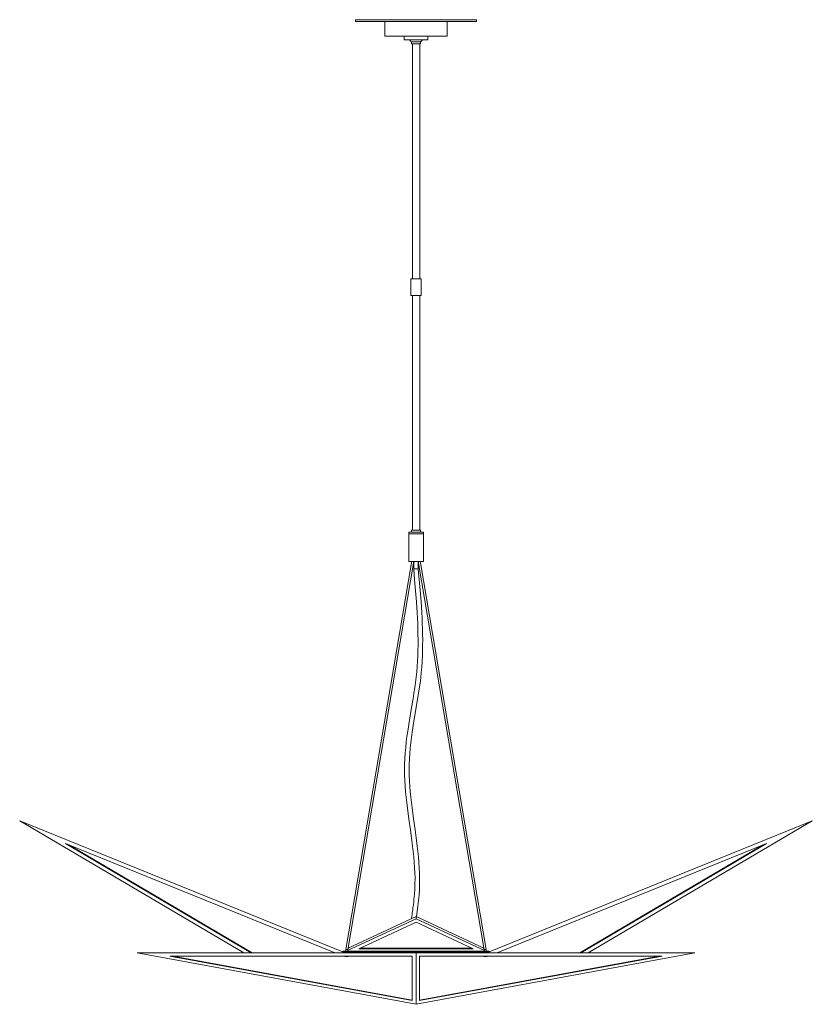
# Model space of a CAD drawing. Units: inches. Extents: x 7 to 61, y 14.5 to 81.6.
import ezdxf

# ---------------------------------------------------------------- set-up
doc = ezdxf.new("R2010")
doc.units = ezdxf.units.IN
doc.header["$MEASUREMENT"] = 0
doc.layers.add('Layer 1', color=7, linetype='Continuous')

# ---------------------------------------------------------------- blocks, each defined once
blk = doc.blocks.new('block 3')
at = {"layer": 'Layer 1', "color": 7, "lineweight": 18, "true_color": 0xffffff}
for points in [[(38.103, 81.623), (38.096, 81.623), (38.074, 81.623), (38.039, 81.623), (37.991, 81.623), (37.929, 81.623), (37.854, 81.623), (37.764, 81.623), (37.663, 81.623), (37.549, 81.623), (37.423, 81.623), (37.286, 81.623), (37.138, 81.623), (36.978, 81.623), (36.808, 81.623), (36.629, 81.623), (36.439, 81.623), (36.244, 81.623), (36.039, 81.623), (35.829, 81.623), (35.611, 81.623), (35.389, 81.623), (35.161, 81.623), (34.929, 81.623), (34.693, 81.623), (34.456, 81.623), (34.216, 81.623), (33.978, 81.623), (33.738, 81.623), (33.498, 81.623), (33.261, 81.623), (33.026, 81.623), (32.794, 81.623), (32.566, 81.623), (32.343, 81.623), (32.126, 81.623), (31.914, 81.623), (31.711, 81.623), (31.514, 81.623), (31.326, 81.623), (31.148, 81.623), (30.976, 81.623), (30.818, 81.623), (30.668, 81.623), (30.531, 81.623), (30.406, 81.623), (30.291, 81.623), (30.189, 81.623), (30.101, 81.623), (30.026, 81.623), (29.964, 81.623), (29.914, 81.623), (29.881, 81.623), (29.859, 81.623), (29.853, 81.623)], [(29.853, 81.623), (29.853, 81.498)], [(38.103, 81.498), (38.096, 81.498), (38.074, 81.498), (38.039, 81.498), (37.991, 81.498), (37.929, 81.498), (37.854, 81.498), (37.764, 81.498), (37.663, 81.498), (37.549, 81.498), (37.423, 81.498), (37.286, 81.498), (37.138, 81.498), (36.978, 81.498), (36.808, 81.498), (36.629, 81.498), (36.439, 81.498), (36.244, 81.498), (36.039, 81.498), (35.829, 81.498), (35.611, 81.498), (35.389, 81.498), (35.161, 81.498), (34.929, 81.498), (34.693, 81.498), (34.456, 81.498), (34.216, 81.498), (33.978, 81.498), (33.738, 81.498), (33.498, 81.498), (33.261, 81.498), (33.026, 81.498), (32.794, 81.498), (32.566, 81.498), (32.343, 81.498), (32.126, 81.498), (31.914, 81.498), (31.711, 81.498), (31.514, 81.498), (31.326, 81.498), (31.148, 81.498), (30.976, 81.498), (30.818, 81.498), (30.668, 81.498), (30.531, 81.498), (30.406, 81.498), (30.291, 81.498), (30.189, 81.498), (30.101, 81.498), (30.026, 81.498), (29.964, 81.498), (29.914, 81.498), (29.881, 81.498), (29.859, 81.498), (29.853, 81.498)], [(31.853, 81.498), (31.853, 80.498)], [(36.103, 80.498), (36.103, 81.498)], [(38.103, 81.498), (38.103, 81.623)], [(36.103, 80.498), (36.096, 80.498), (36.074, 80.498), (36.039, 80.498), (35.993, 80.498), (35.931, 80.498), (35.858, 80.498), (35.773, 80.498), (35.676, 80.498), (35.568, 80.498), (35.449, 80.498), (35.321, 80.498), (35.184, 80.498), (35.039, 80.498), (34.889, 80.498), (34.731, 80.498), (34.568, 80.498), (34.403, 80.498), (34.233, 80.498), (34.063, 80.498), (33.891, 80.498), (33.721, 80.498), (33.553, 80.498), (33.386, 80.498), (33.223, 80.498), (33.066, 80.498), (32.914, 80.498), (32.771, 80.498), (32.633, 80.498), (32.506, 80.498), (32.388, 80.498), (32.279, 80.498), (32.181, 80.498), (32.096, 80.498), (32.023, 80.498), (31.961, 80.498), (31.914, 80.498), (31.881, 80.498), (31.859, 80.498), (31.853, 80.498)], [(33.164, 80.498), (33.164, 80.248)], [(33.164, 80.248), (33.169, 80.248), (33.189, 80.248), (33.221, 80.248), (33.266, 80.248), (33.323, 80.248), (33.391, 80.248), (33.471, 80.248), (33.558, 80.248), (33.653, 80.248), (33.753, 80.248), (33.856, 80.248), (33.963, 80.248), (34.068, 80.248), (34.173, 80.248), (34.273, 80.248), (34.371, 80.248), (34.459, 80.248), (34.539, 80.248), (34.613, 80.248), (34.673, 80.248), (34.723, 80.248), (34.758, 80.248), (34.781, 80.248), (34.789, 80.248)], [(33.544, 80.248), (33.554, 80.233), (33.604, 80.164), (33.664, 80.108)], [(34.289, 80.108), (34.286, 80.108), (34.268, 80.108), (34.236, 80.108), (34.191, 80.108), (34.139, 80.108), (34.078, 80.108), (34.011, 80.108), (33.943, 80.108), (33.878, 80.108), (33.816, 80.108), (33.763, 80.108), (33.719, 80.108), (33.688, 80.108), (33.669, 80.108), (33.664, 80.108)], [(33.664, 80.108), (33.664, 79.983)], [(34.289, 79.983), (34.286, 79.983), (34.268, 79.983), (34.236, 79.983), (34.191, 79.983), (34.139, 79.983), (34.078, 79.983), (34.011, 79.983), (33.943, 79.983), (33.878, 79.983), (33.816, 79.983), (33.763, 79.983), (33.719, 79.983), (33.688, 79.983), (33.669, 79.983), (33.664, 79.983)], [(33.728, 79.983), (33.728, 63.951)], [(34.228, 63.951), (34.228, 79.983)], [(34.289, 80.108), (34.331, 80.144), (34.369, 80.186), (34.401, 80.231), (34.411, 80.248)], [(34.289, 79.983), (34.289, 80.108)], [(34.789, 80.248), (34.789, 80.498)], [(34.321, 63.951), (34.309, 63.951), (34.286, 63.951), (34.248, 63.951), (34.201, 63.951), (34.144, 63.951), (34.081, 63.951), (34.013, 63.951), (33.943, 63.951), (33.874, 63.951), (33.811, 63.951), (33.754, 63.951), (33.706, 63.951), (33.669, 63.951), (33.644, 63.951), (33.634, 63.951), (33.633, 63.951)], [(33.633, 63.951), (33.633, 62.826)], [(34.321, 62.826), (34.321, 63.951)], [(34.321, 62.826), (34.309, 62.826), (34.286, 62.826), (34.248, 62.826), (34.201, 62.826), (34.144, 62.826), (34.081, 62.826), (34.013, 62.826), (33.943, 62.826), (33.874, 62.826), (33.811, 62.826), (33.754, 62.826), (33.706, 62.826), (33.669, 62.826), (33.644, 62.826), (33.634, 62.826), (33.633, 62.826)], [(33.728, 62.826), (33.728, 46.826)], [(34.228, 46.826), (34.228, 62.826)], [(33.478, 46.701), (33.489, 46.701), (33.514, 46.701), (33.551, 46.701), (33.603, 46.701), (33.664, 46.701), (33.733, 46.701), (33.811, 46.701), (33.893, 46.701), (33.978, 46.701), (34.063, 46.701), (34.144, 46.701), (34.221, 46.701), (34.291, 46.701), (34.353, 46.701), (34.403, 46.701), (34.441, 46.701), (34.466, 46.701), (34.476, 46.701), (34.478, 46.701)], [(33.478, 46.701), (33.478, 46.576)], [(33.478, 46.576), (33.489, 46.576), (33.514, 46.576), (33.551, 46.576), (33.603, 46.576), (33.664, 46.576), (33.733, 46.576), (33.811, 46.576), (33.893, 46.576), (33.978, 46.576), (34.063, 46.576), (34.144, 46.576), (34.221, 46.576), (34.291, 46.576), (34.353, 46.576), (34.403, 46.576), (34.441, 46.576), (34.466, 46.576), (34.476, 46.576), (34.478, 46.576)], [(33.478, 46.576), (33.489, 46.576), (33.514, 46.576), (33.551, 46.576), (33.603, 46.576), (33.664, 46.576), (33.733, 46.576), (33.811, 46.576), (33.893, 46.576), (33.978, 46.576), (34.063, 46.576), (34.144, 46.576), (34.221, 46.576), (34.291, 46.576), (34.353, 46.576), (34.403, 46.576), (34.441, 46.576), (34.466, 46.576), (34.476, 46.576), (34.478, 46.576)], [(33.478, 46.576), (33.478, 44.701)], [(33.664, 46.826), (33.676, 46.826), (33.701, 46.826), (33.739, 46.826), (33.789, 46.826), (33.846, 46.826), (33.909, 46.826), (33.978, 46.826), (34.044, 46.826), (34.108, 46.826), (34.166, 46.826), (34.214, 46.826), (34.254, 46.826), (34.279, 46.826), (34.289, 46.826)], [(33.664, 46.826), (33.664, 46.701)], [(34.289, 46.701), (34.289, 46.826)], [(34.478, 46.576), (34.478, 46.701)], [(34.478, 44.701), (34.478, 46.576)], [(33.691, 44.701), (33.679, 44.609), (29.203, 18.253)], [(29.314, 18.138), (29.324, 18.231), (33.803, 44.588)], [(33.478, 44.701), (33.489, 44.701), (33.514, 44.701), (33.551, 44.701), (33.603, 44.701), (33.664, 44.701), (33.733, 44.701), (33.811, 44.701), (33.893, 44.701), (33.978, 44.701), (34.063, 44.701), (34.144, 44.701), (34.221, 44.701), (34.291, 44.701), (34.353, 44.701), (34.403, 44.701), (34.441, 44.701), (34.466, 44.701), (34.476, 44.701), (34.478, 44.701)], [(33.803, 44.588), (33.811, 44.648), (33.814, 44.704)], [(33.821, 44.701), (33.821, 44.201)], [(34.133, 44.201), (34.133, 44.701)], [(34.138, 44.703), (34.153, 44.588)], [(34.153, 44.588), (38.629, 18.231), (38.638, 18.178), (38.639, 18.138)], [(38.753, 18.253), (34.274, 44.609), (34.266, 44.663), (34.264, 44.701)], [(34.133, 44.201), (34.126, 44.201), (34.106, 44.201), (34.074, 44.201), (34.034, 44.201), (33.989, 44.201), (33.943, 44.201), (33.898, 44.201), (33.863, 44.201), (33.836, 44.201), (33.823, 44.201), (33.821, 44.201)], [(29.149, 18.014), (6.978, 27.013), (22.254, 18.019)], [(38.804, 18.014), (60.976, 27.013), (45.701, 18.019)], [(22.754, 18.019), (10.106, 25.468), (28.413, 18.036), (28.368, 18.019)], [(10.326, 25.378), (22.824, 18.019)], [(45.199, 18.019), (57.849, 25.468), (39.541, 18.036), (39.588, 18.019)], [(57.628, 25.378), (45.131, 18.019)], [(38.636, 18.181), (33.978, 20.339), (29.319, 18.181)], [(29.346, 18.349), (33.978, 20.496)], [(33.978, 20.339), (33.978, 20.496), (38.609, 18.349)], [(33.978, 20.104), (30.078, 18.298), (37.878, 18.298), (33.978, 20.104)], [(38.958, 18.076), (38.958, 18.138), (33.978, 18.138), (28.996, 18.138), (28.996, 18.076), (33.664, 18.076)], [(29.203, 18.253), (29.193, 18.193), (29.189, 18.138)], [(29.203, 18.253), (29.206, 18.256), (29.221, 18.256), (29.241, 18.254), (29.264, 18.249), (29.288, 18.246), (29.308, 18.239), (29.321, 18.236), (29.324, 18.231)], [(30.169, 18.339), (37.784, 18.339)], [(33.978, 18.076), (33.978, 18.138)], [(38.753, 18.253), (38.746, 18.256), (38.733, 18.256), (38.713, 18.254), (38.689, 18.249), (38.666, 18.246), (38.646, 18.239), (38.633, 18.236), (38.629, 18.231)], [(38.766, 18.138), (38.753, 18.253)], [(33.978, 18.014), (14.978, 18.014), (33.978, 14.514), (33.978, 18.014)], [(17.153, 18.014), (17.158, 18.014), (17.198, 18.019)], [(17.199, 17.806), (33.723, 17.806), (33.723, 14.764), (17.199, 17.806)], [(17.421, 17.806), (33.723, 14.804)], [(28.304, 18.019), (28.381, 18.048)], [(29.121, 18.076), (29.121, 18.026)], [(29.121, 17.806), (29.121, 17.764)], [(29.366, 17.764), (29.354, 17.764), (29.326, 17.764), (29.289, 17.764), (29.246, 17.764), (29.204, 17.764), (29.166, 17.764), (29.139, 17.764), (29.123, 17.764), (29.121, 17.764)], [(29.371, 18.014), (29.371, 18.076)], [(33.664, 18.014), (33.978, 18.014), (34.289, 18.014), (34.289, 18.076), (33.978, 18.076), (33.978, 18.014)], [(33.664, 18.014), (33.664, 18.076), (33.978, 18.076)], [(33.978, 18.014), (52.978, 18.014), (33.978, 14.514)], [(34.224, 14.803), (50.533, 17.806)], [(50.754, 17.806), (34.224, 14.763), (34.224, 17.806), (50.754, 17.806)], [(34.289, 18.076), (38.958, 18.076)], [(38.583, 18.076), (38.583, 18.019)], [(38.833, 17.764), (38.831, 17.764), (38.816, 17.764), (38.788, 17.764), (38.751, 17.764), (38.708, 17.764), (38.664, 17.764), (38.628, 17.764), (38.599, 17.764), (38.588, 17.764)], [(38.833, 18.026), (38.833, 18.076)], [(38.833, 17.764), (38.833, 17.806)], [(39.649, 18.019), (39.571, 18.048)], [(50.803, 18.014), (50.796, 18.014), (50.756, 18.019)]]:
    blk.add_lwpolyline(points, dxfattribs=at)
blk = doc.blocks.new('block 4')
at = {"layer": 'Layer 1', "color": 7, "lineweight": 18, "true_color": 0xffffff}
for points in [[(33.673, 20.354), (33.691, 20.496), (33.709, 20.629), (33.726, 20.756), (33.743, 20.874), (33.758, 20.986), (33.771, 21.093), (33.784, 21.194), (33.796, 21.291), (33.818, 21.479), (33.838, 21.661), (33.871, 22.023), (33.896, 22.384), (33.908, 22.744), (33.909, 23.104), (33.901, 23.466), (33.884, 23.829), (33.859, 24.194), (33.828, 24.559), (33.791, 24.924), (33.748, 25.293), (33.701, 25.659), (33.601, 26.398), (33.496, 27.139), (33.394, 27.884), (33.349, 28.258), (33.306, 28.631), (33.269, 29.006), (33.239, 29.383), (33.216, 29.758), (33.201, 30.136), (33.194, 30.513), (33.199, 30.891), (33.214, 31.268), (33.241, 31.644), (33.274, 32.019), (33.314, 32.394), (33.363, 32.766), (33.414, 33.139), (33.531, 33.879), (33.654, 34.618), (33.778, 35.351), (33.836, 35.718), (33.891, 36.083), (33.941, 36.448), (33.986, 36.813), (34.024, 37.176), (34.056, 37.539), (34.081, 37.903), (34.098, 38.268), (34.111, 38.633), (34.116, 38.999), (34.118, 39.366), (34.113, 39.733), (34.104, 40.099), (34.091, 40.468), (34.074, 40.836), (34.054, 41.206), (34.006, 41.946), (33.948, 42.693), (33.884, 43.443), (33.821, 44.201)], [(34.008, 20.481), (34.104, 21.221), (34.148, 21.591), (34.183, 21.961), (34.208, 22.331), (34.223, 22.701), (34.224, 23.073), (34.218, 23.443), (34.201, 23.814), (34.176, 24.184), (34.144, 24.556), (34.108, 24.928), (34.064, 25.298), (34.018, 25.669), (33.916, 26.413), (33.811, 27.154), (33.711, 27.898), (33.664, 28.268), (33.623, 28.639), (33.586, 29.009), (33.554, 29.379), (33.531, 29.751), (33.516, 30.121), (33.509, 30.491), (33.514, 30.859), (33.528, 31.229), (33.553, 31.599), (33.586, 31.968), (33.626, 32.336), (33.673, 32.706), (33.724, 33.074), (33.839, 33.811), (34.086, 35.286), (34.199, 36.024), (34.251, 36.394), (34.298, 36.764), (34.336, 37.134), (34.369, 37.504), (34.394, 37.874), (34.413, 38.244), (34.424, 38.616), (34.431, 38.988), (34.433, 39.359), (34.428, 39.731), (34.419, 40.103), (34.406, 40.474), (34.389, 40.846), (34.369, 41.219), (34.319, 41.964), (34.259, 42.709), (34.126, 44.201)], [(29.366, 17.764), (29.366, 17.806)], [(38.588, 17.764), (38.588, 17.806)]]:
    blk.add_lwpolyline(points, dxfattribs=at)
blk = doc.blocks.new('block 2')
at = {"layer": 'Layer 1'}
for name in ['block 3', 'block 4']:
    blk.add_blockref(name, (0, 0), dxfattribs=at)

msp = doc.modelspace()

# ---------------------------------------------------------------- block references
at = {"layer": 'Layer 1'}
msp.add_blockref('block 2', (0, 0), dxfattribs=at)

doc.saveas('drawing.dxf')
